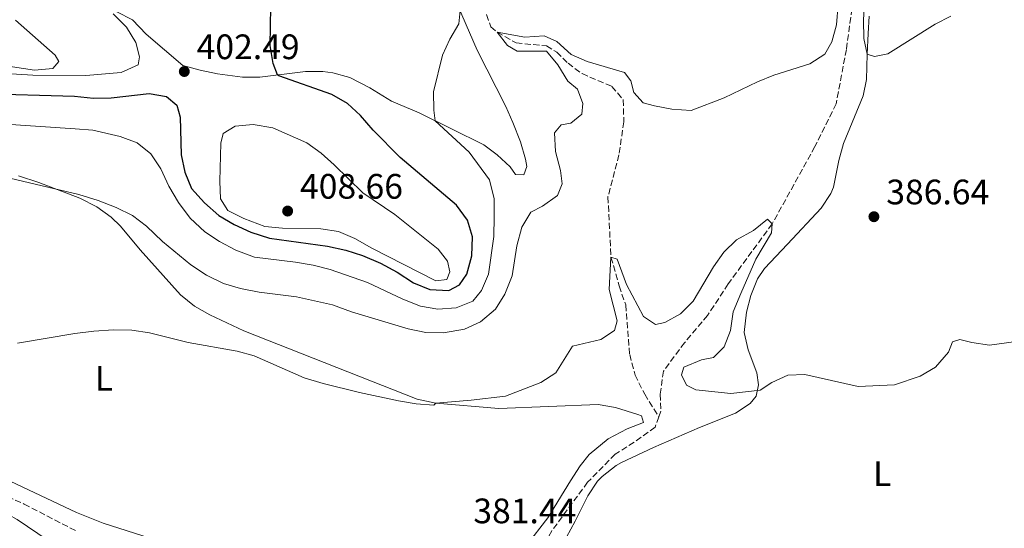
# Model space of a CAD drawing. Units: metres. Extents: x 590785 to 594241, y 4698952 to 4701309.
# Drawn here: x 591350 to 591629, y 4699803 to 4699947 of the extents above; entities that cross this region are included whole.
import ezdxf
from ezdxf.enums import TextEntityAlignment as Align

# ---------------------------------------------------------------- set-up
doc = ezdxf.new("R2010")
doc.units = ezdxf.units.M
doc.header["$MEASUREMENT"] = 0
doc.linetypes.add('DGN Style 3', pattern=[2.435890702152634, 1.739921930109024, -0.6959687720436097])
for name, color, linetype, lineweight in [('Barranco lineal', 142, 'DGN Style 3', 13), ('Cota de punto acotado terreno', 7, 'Continuous', 0), ('Curva de nivel directora', 30, 'Continuous', 30), ('Curva de nivel intermedia', 30, 'Continuous', 0), ('Etiqueta de uso rústico', 92, 'Continuous', 0), ('Línea de cambio de uso (parcela vista)', 92, 'Continuous', 0), ('Punto acotado terreno (símbolo)', 7, 'Continuous', 0)]:
    doc.layers.add(name, color=color, linetype=linetype, lineweight=lineweight)
doc.styles.add('Style-Arial', font='arial.ttf')

# ---------------------------------------------------------------- blocks, each defined once
blk = doc.blocks.new('5PATER')
at = {"layer": 'Punto acotado terreno (símbolo)', "linetype": 'Continuous', "lineweight": 0}
h = blk.add_hatch(color=51, dxfattribs=at)
edge = h.paths.add_edge_path()
edge.add_ellipse((0, 0), major_axis=(-0.1095731443231308, -0.1110710700762829), ratio=0.9994222409660317, start_angle=0, end_angle=360)

msp = doc.modelspace()

# ---------------------------------------------------------------- linework, layer by layer
at = {"layer": 'Barranco lineal', "color": 142, "linetype": 'DGN Style 3', "lineweight": 13}
for points in [[(591585.3799999999, 4699949.789999999, 388.75), (591583.8099999996, 4699938.300000001, 388.3399999999965), (591580.9299999997, 4699922.890000001, 387.5399999999936), (591574.9000000004, 4699910.76, 386.9400000000023), (591562.7999999998, 4699888.890000001, 385), (591550.3200000003, 4699871.890000001, 384.6499999999942), (591544.5199999996, 4699862.99, 384.6499999999942), (591537.9800000004, 4699855.26, 384.25), (591532.0199999996, 4699847.230000001, 383.75), (591531.0700000003, 4699840.680000001, 383.6999999999971), (591531.29, 4699835.869999999, 383.0899999999965), (591530.7100000001, 4699834.310000001, 383.0599999999977)], [(591481.9400000004, 4699948.140000001, 390.4900000000052), (591483.0800000001, 4699944.710000001, 390.4900000000052), (591484.9199999999, 4699943.140000001, 390), (591490.2999999998, 4699940.130000001, 389.1499999999942), (591498.9000000004, 4699939.289999999, 388.8500000000058), (591501.8099999996, 4699937.480000001, 388.6999999999971), (591504.9800000004, 4699934.350000001, 388.6499999999942), (591508.9500000002, 4699931.430000001, 388.3399999999965), (591517.4199999999, 4699927.82, 387.8899999999995), (591520.6299999999, 4699924.01, 387.4900000000052), (591520.79, 4699917.83, 387.1399999999995), (591519.4000000004, 4699908.439999999, 386.5899999999965), (591516.29, 4699896.51, 385.8399999999965), (591517.1500000004, 4699879.430000001, 385), (591519.4600000001, 4699871.350000001, 384.5), (591521.3099999996, 4699865.949999999, 384.4499999999971), (591522.4500000002, 4699851.91, 384.25), (591523.9600000001, 4699846.09, 384.0500000000029), (591526.7000000002, 4699840.65, 383.75), (591530.7100000001, 4699834.310000001, 383.0599999999977)], [(591530.7100000001, 4699834.310000001, 383.0599999999977), (591529.6399999997, 4699831.369999999, 382.9900000000052), (591525.7300000004, 4699828.470000001, 382.9400000000023), (591518.3499999996, 4699823.699999999, 382.5899999999965), (591510.54, 4699815.779999999, 382.3399999999965), (591500.3799999999, 4699802, 381.4900000000052), (591492.7300000004, 4699788.539999999, 381.0899999999965), (591481.7400000002, 4699776.880000001, 380.4400000000023), (591467.2400000002, 4699761.180000001, 380), (591459.2999999998, 4699753.210000001, 379.5500000000029), (591455.5800000001, 4699749.039999999, 378.8500000000058), (591454.5599999996, 4699746.390000001, 378.1900000000023)], [(591337.3499999996, 4699815.689999999, 382.9900000000052), (591350.9299999997, 4699809.58, 382.6900000000023), (591365.9500000002, 4699801.810000001, 382.2899999999936)]]:
    msp.add_polyline3d(points, dxfattribs=at)
at = {"layer": 'Curva de nivel directora', "color": 30, "linetype": 'Continuous', "lineweight": 30, "elevation": 400, "flags": 128}
msp.add_lwpolyline([(591338.5699999993, 4699925.79), (591365.2300000004, 4699925.01), (591370.5500000002, 4699924.520000001), (591375.5599999992, 4699924.570000002), (591386.3499999985, 4699925.840000002), (591391.2900000005, 4699924.970000002), (591394.1499999992, 4699922.550000002), (591395.0999999992, 4699919.070000002), (591395.459999999, 4699908.480000001), (591396.4400000003, 4699903.51), (591398.3400000002, 4699898.890000002), (591402.0100000004, 4699894.880000002), (591406.1199999988, 4699891.29), (591410.4100000003, 4699888.730000001), (591415.1299999988, 4699886.54), (591420.4299999983, 4699884.850000001), (591436.859999999, 4699882.550000001), (591442.0200000001, 4699881.450000001), (591446.7699999999, 4699879.900000002), (591451.8599999994, 4699877.78), (591456.6399999983, 4699875.190000001), (591461.1800000002, 4699872.180000001), (591465.8299999993, 4699870.350000001), (591471.2099999995, 4699870.060000001), (591474.2600000004, 4699871.62), (591476.349999998, 4699874.7), (591477.7699999996, 4699879.840000002), (591477.9299999983, 4699885.190000001), (591476.5, 4699889.980000001), (591473.4400000002, 4699894.150000001), (591457.4599999986, 4699907.730000002), (591449.7899999997, 4699915.440000001), (591446.2000000001, 4699919.59), (591442.57, 4699923.020000001), (591438.0500000004, 4699925.530000002), (591423.1100000005, 4699930.810000001), (591422.7300000004, 4699931.050000002), (591421.4699999999, 4699934.279999999), (591420.5999999982, 4699939.42), (591420.8300000007, 4699950.350000001)], dxfattribs=at)
at = {"layer": 'Curva de nivel intermedia', "color": 30, "linetype": 'Continuous', "lineweight": 0, "flags": 128}
for points, elevation in [([(591588.9499999997, 4699951.970000001), (591588.6400000014, 4699946.539999999), (591588.7500000009, 4699941.409999999), (591589.7000000008, 4699936.939999999), (591591.7800000017, 4699936.279999999), (591595.5599999991, 4699936.999999999), (591608.9300000002, 4699945.42), (591613.3900000014, 4699947.679999999)], 390), ([(591333.0599999996, 4699917.96), (591365.3800000002, 4699915.81), (591370.4200000007, 4699915.390000001), (591378.1800000012, 4699913.67), (591382.9800000001, 4699911.869999999), (591386.8500000014, 4699908.7), (591389.6400000008, 4699904.489999998), (591391.9200000007, 4699899.619999998), (591394.6900000002, 4699894.969999999), (591398.0000000005, 4699890.529999998), (591402.130000001, 4699886.690000001), (591406.3100000009, 4699883.939999999), (591410.8900000007, 4699881.449999998), (591416.2100000004, 4699879.449999998), (591427.7700000008, 4699878.039999997), (591432.7900000011, 4699877.220000001), (591437.6400000014, 4699876.010000001), (591448.2300000017, 4699872.329999999), (591458.1600000004, 4699867.630000001), (591463.2499999999, 4699865.57), (591468.1500000017, 4699864.74), (591473.2700000004, 4699865.09), (591477.990000001, 4699866.989999999), (591480.480000001, 4699870.009999999), (591482.4299999999, 4699874.619999998), (591483.97, 4699885.329999999), (591484.0400000016, 4699890.92), (591484.0500000005, 4699896.02), (591482.7300000017, 4699901.409999998), (591477.0000000007, 4699909.23), (591467.3700000015, 4699918.099999999), (591466.9800000004, 4699921.05), (591466.9000000021, 4699926.310000001), (591469.41, 4699936.640000001), (591471.490000001, 4699941.189999999), (591474.0400000013, 4699945.560000001), (591474.5599999999, 4699950.25)], 395.0000000000001), ([(591407.4199999997, 4699871.989999999), (591412.2300000018, 4699870.619999999), (591417.5000000002, 4699869.570000002), (591428.1100000006, 4699868.23), (591438.2800000008, 4699865.939999999), (591443.6600000008, 4699864.019999999), (591459.7400000007, 4699859.159999999), (591464.7300000018, 4699858.140000001), (591469.7400000008, 4699858.100000001), (591475.6500000006, 4699859.119999999), (591480.2100000004, 4699861.16), (591484.4700000007, 4699864.800000001), (591487.1300000006, 4699869.03), (591489.14, 4699874.159999999), (591490.47, 4699882.710000002), (591491.9200000005, 4699887.92), (591494.4700000009, 4699892.230000001), (591497.7499999999, 4699893.930000001), (591502.0200000014, 4699896.889999999), (591503.3600000002, 4699900.249999999), (591502.8799999997, 4699904.039999999), (591501.4800000004, 4699909.390000001), (591501.200000001, 4699914.679999999), (591503.0100000015, 4699916.9), (591505.7499999997, 4699917.449999998), (591508.880000001, 4699919.939999999), (591509.2000000008, 4699923.01), (591507.7000000009, 4699927.070000002), (591504.9699999995, 4699929.330000001), (591502.0800000017, 4699933.880000002), (591498.9099999999, 4699937.789999999), (591490.5500000004, 4699937.769999999), (591487.8500000003, 4699939.359999999), (591484.9199999999, 4699943.140000001), (591492.7099999996, 4699941.779999998), (591498.2300000004, 4699942.149999999), (591501.770000001, 4699940.490000002), (591505.8600000015, 4699936.890000001), (591510.4300000002, 4699934.869999999), (591521.0200000004, 4699931.779999998), (591522.7999999997, 4699929.349999999), (591523.610000001, 4699926.099999999), (591526.2199999995, 4699923.180000001), (591529.4800000006, 4699922.27), (591534.4000000001, 4699921.409999999), (591539.900000001, 4699921.009999999), (591549.2400000017, 4699924.55), (591558.6400000007, 4699929.099999998), (591563.2699999998, 4699930.989999999), (591573.4300000009, 4699934.220000002), (591577.7400000005, 4699936.970000001), (591579.6900000017, 4699940.449999998), (591581.0199999993, 4699945.27), (591581.4999999999, 4699951.07)], 390), ([(591336.3699999999, 4699932.070000002), (591353.430000001, 4699930.989999999), (591368.3799999999, 4699930.859999999), (591378.4600000005, 4699931.710000001), (591383.2000000014, 4699933.880000002), (591383.6399999994, 4699936.199999999), (591382.6300000014, 4699940.24), (591379.9500000014, 4699944.560000001), (591376.1800000007, 4699948.33)], 405.0000000000001), ([(591338.2600000009, 4699934.8), (591353.8400000001, 4699932.410000001), (591359.0800000015, 4699932.890000002), (591360.7800000003, 4699934.9), (591359.7200000008, 4699936.699999998), (591348.48, 4699946.550000001)], 410.0000000000001), ([(591415.8600000017, 4699917.039999999), (591410.75, 4699916.529999999), (591407.3200000012, 4699914.46), (591406.6999999998, 4699911.78), (591406.3800000001, 4699900.959999999), (591406.5400000011, 4699895.960000002), (591408.6700000013, 4699892.640000001), (591413.1399999993, 4699890.4), (591419.1400000008, 4699888.17), (591424.1200000008, 4699887.67), (591434.9600000014, 4699887.48), (591439.9400000013, 4699886.699999999), (591444.5800000017, 4699884.770000001), (591449.3899999995, 4699882.01), (591467.5400000014, 4699872.77), (591470.7000000019, 4699873.17), (591471.5500000013, 4699875.310000001), (591470.8300000017, 4699878.319999999), (591468.240000001, 4699881.720000002), (591455.9600000009, 4699891.509999999), (591446.8400000014, 4699897.699999998), (591438.7900000003, 4699905.59), (591435.0399999997, 4699908.930000001), (591430.9800000006, 4699911.850000001), (591421.3600000005, 4699916.060000001), (591415.8600000017, 4699917.039999999)], 405.0000000000001), ([(591341.5700000012, 4699903.069999999), (591366.4000000019, 4699897.189999999), (591371.9600000007, 4699895.550000001), (591377.0500000002, 4699893.57), (591381.63, 4699891.240000002), (591385.6100000008, 4699888.220000002), (591390.1700000007, 4699883.9), (591398.1799999992, 4699877.289999999), (591402.6400000007, 4699874.350000001), (591407.4199999997, 4699871.989999999)], 390), ([(591376.2900000003, 4699858.9), (591381.4700000013, 4699858.769999999), (591386.4300000012, 4699858.100000001), (591397.3600000013, 4699855.310000001), (591411.2999999998, 4699852.91), (591416.100000001, 4699851.52), (591430.2899999999, 4699845.27), (591435.6000000007, 4699843.739999998), (591445.8899999993, 4699841.130000001), (591456.9400000023, 4699838.800000002), (591461.9700000014, 4699837.980000001), (591466.9700000016, 4699837.61), (591467.5500000004, 4699838.180000001), (591477.5199999993, 4699838.949999999), (591487.2900000014, 4699840.140000001), (591497.3200000008, 4699844.009999999), (591501.5499999997, 4699846.689999999), (591506.2200000013, 4699854.269999999), (591514.3200000015, 4699856.180000001), (591518.1200000013, 4699858.75), (591518.8600000012, 4699861.48), (591516.6300000005, 4699870.279999999), (591517.1500000014, 4699879.430000001), (591518.9100000004, 4699878.869999999), (591521.53, 4699871.739999999), (591526.3400000001, 4699862.680000001), (591529.7199999997, 4699860.369999998), (591532.4199999998, 4699860.99), (591536.7900000018, 4699863.410000001), (591540.4100000006, 4699867.009999999), (591546.2100000009, 4699876.699999999), (591549.0800000008, 4699880.859999998), (591552.6700000005, 4699884.350000001), (591557.4699999995, 4699887.05), (591561.5199999996, 4699890.189999999), (591562.8000000004, 4699888.890000001), (591562.6500000006, 4699886.359999999), (591558.2100000016, 4699878.949999999), (591553.8799999999, 4699869.15), (591551.780000001, 4699864.019999999), (591551.0099999999, 4699858.720000002), (591549.2400000017, 4699854.05), (591546.1900000008, 4699851.03), (591542.770000001, 4699850.410000001), (591537.780000002, 4699848.380000001), (591537.1300000015, 4699846.140000001), (591538.4900000006, 4699843.279999998), (591541.1700000005, 4699841.929999999), (591551.0999999992, 4699840.890000002), (591559.4400000009, 4699841.81), (591562.6600000019, 4699844.029999999), (591567.2400000016, 4699846.03), (591572.0600000008, 4699846.249999999), (591587.1399999993, 4699842.859999998), (591597.4200000011, 4699843.31), (591604.7300000001, 4699845.8), (591609.0300000006, 4699848.350000001), (591612.7300000021, 4699852.599999999), (591613.8600000008, 4699855.509999999), (591615.990000001, 4699856.189999999), (591619.3300000003, 4699855.319999999), (591624.3900000008, 4699854.579999999), (591642.2099999996, 4699857)], 385), ([(591349.0299999999, 4699855.09), (591365.2999999998, 4699857.839999998), (591370.6799999998, 4699858.569999999), (591376.2900000003, 4699858.9)], 385)]:
    msp.add_lwpolyline(points, dxfattribs=dict(at, elevation=elevation))
at = {"layer": 'Línea de cambio de uso (parcela vista)', "color": 92, "linetype": 'Continuous', "lineweight": 0}
for points in [[(591470.5599999996, 4699958.130000001, 395.8600000000006), (591479.2599999999, 4699938.119999999, 394.7799999999988), (591487.3600000005, 4699922.17, 393.9600000000065), (591489.3799999999, 4699917.630000001, 393.6300000000047), (591491.5499999998, 4699912.100000001, 393.3099999999977), (591492.9500000002, 4699907.26, 393.2599999999948), (591493.3200000003, 4699905.109999999, 393.2599999999948), (591492.4400000004, 4699902.810000001, 393.2599999999948), (591490.0800000001, 4699902.83, 393.2599999999948), (591488.5599999996, 4699905.01, 393.4600000000065), (591484.9199999999, 4699908.460000001, 393.6000000000058), (591481.1500000004, 4699911.25, 393.8099999999977), (591462.7999999998, 4699920.380000001, 395.9100000000035), (591455, 4699923.630000001, 396.6699999999983), (591448.8799999999, 4699927.369999999, 397.570000000007), (591443.2000000002, 4699930.289999999, 397.5200000000041), (591438.3899999997, 4699931.689999999, 398), (591435.5300000003, 4699931.99, 398.3699999999953), (591430.5899999999, 4699931.99, 399.1300000000047), (591417.6900000004, 4699930.449999999, 400.8800000000047), (591412.75, 4699930.449999999, 401.5899999999965), (591405.7300000004, 4699931.390000001, 402.1100000000006), (591400.8200000003, 4699932.390000001, 402.2200000000012), (591395.8499999996, 4699933.689999999, 402.8899999999995), (591385.5300000003, 4699942.619999999, 403.5800000000018), (591381.6500000004, 4699946.680000001, 404.1900000000023), (591377.1900000004, 4699948.890000001, 404.7100000000065)], [(591588.5599999996, 4699925.180000001, 388.9799999999959), (591589.4800000004, 4699929.75, 389.5299999999988), (591589.7000000002, 4699936.939999999, 390.0800000000018), (591589.9500000002, 4699942.77, 390.1300000000047), (591590.2999999998, 4699947.74, 390.6100000000006)], [(591504.5700000003, 4699800.230000001, 381.9100000000035), (591507.04, 4699804.730000001, 382.3600000000006), (591510.5800000001, 4699811.890000001, 382.4100000000035), (591513.3300000001, 4699816.039999999, 382.679999999993), (591514.6100000005, 4699817.42, 382.7599999999948), (591518.5800000001, 4699820.49, 382.7299999999959), (591520.1200000001, 4699821.33, 382.7599999999948), (591529.1900000004, 4699825.619999999, 383.1600000000035), (591542.2000000002, 4699831.220000001, 383.7100000000065), (591552.4199999999, 4699835.33, 384.4600000000065), (591556.5999999996, 4699838.01, 384.5599999999977), (591558.2400000002, 4699840.100000001, 384.9600000000065), (591558.8799999999, 4699843.350000001, 385.6199999999953), (591558.5, 4699846.74, 386.070000000007), (591556, 4699853.24, 385.6699999999983), (591554.8799999999, 4699858.130000001, 385.7400000000052), (591555.5199999996, 4699863.9, 385.9700000000012), (591556.7400000002, 4699868.640000001, 385.9199999999983), (591558.6500000004, 4699873.32, 386), (591560.6600000003, 4699876.220000001, 386.1199999999953), (591567.1299999999, 4699883.140000001, 386.820000000007), (591576.6299999999, 4699893.33, 386.8699999999953), (591579.4299999997, 4699897.470000001, 387.3800000000047), (591580.1299999999, 4699899.33, 387.570000000007), (591581.6900000004, 4699906.850000001, 388.1699999999983), (591582.9600000001, 4699911.680000001, 388.2299999999959), (591588.5599999996, 4699925.180000001, 388.9799999999959)], [(591349.3200000003, 4699902.460000001, 390.1100000000006), (591355.1200000001, 4699900.619999999, 390.0500000000029), (591366.6799999997, 4699896.17, 389.6000000000058), (591371.5300000003, 4699893.74, 389.3000000000029), (591375.5999999996, 4699890.810000001, 389.0099999999948), (591378.2000000002, 4699888.220000001, 388.8000000000029), (591383.8200000003, 4699881.529999999, 387.9400000000023), (591395.2800000003, 4699868.779999999, 386.7899999999936), (591399.1600000003, 4699865.630000001, 386.7299999999959), (591403.5700000003, 4699863.180000001, 386.7100000000065), (591413.2100000001, 4699858.58, 386.3699999999953), (591462.2999999998, 4699839.310000001, 385.0899999999965), (591467.5499999998, 4699838.180000001, 384.9799999999959), (591485.4000000004, 4699836.609999999, 384.7100000000065), (591513.5300000003, 4699837.800000001, 383.7299999999959), (591518.4299999997, 4699836.880000001, 383.6100000000006), (591524.7300000004, 4699834.970000001, 383.5299999999988), (591525.75, 4699834.529999999, 383.5299999999988), (591526.3499999996, 4699832.699999999, 383.5800000000018), (591521.6900000004, 4699830.890000001, 383.5500000000029), (591516.3600000005, 4699828.08, 383.3800000000047), (591510.9299999997, 4699823.619999999, 383.3300000000018), (591508.4199999999, 4699820.41, 383.3300000000018), (591505.7300000004, 4699816.189999999, 383.2799999999988), (591499.25, 4699805.720000001, 382.6300000000047), (591493.1500000004, 4699797.77, 382.0299999999988)], [(591266.1500000004, 4699839.449999999, 387.1699999999983), (591270.0099999999, 4699836.27, 387.2700000000041), (591276.1200000001, 4699833.25, 386.5200000000041), (591286.2199999997, 4699828.210000001, 386.2700000000041), (591303.4400000004, 4699820.529999999, 384.9900000000052), (591310.2400000002, 4699818.32, 384.6600000000035), (591320.1500000004, 4699817.029999999, 384.4900000000052), (591325.8099999996, 4699815.74, 384.1100000000006), (591333.3899999997, 4699813.15, 383.7599999999948), (591339.4199999999, 4699810.470000001, 383.5599999999977), (591348.9800000004, 4699805.199999999, 382.9100000000035), (591363.8700000001, 4699795.140000001, 382.3099999999977)], [(591391.0499999998, 4699798.480000001, 382.0800000000018), (591373.3300000001, 4699804.16, 382.0099999999948), (591365.7400000002, 4699807.189999999, 382.179999999993), (591336.7100000001, 4699820.869999999, 383.5800000000018)]]:
    msp.add_polyline3d(points, dxfattribs=at)

# ---------------------------------------------------------------- block references
at = {"layer": 'Punto acotado terreno (símbolo)', "color": 7, "linetype": 'Continuous', "lineweight": 0, "xscale": 10, "yscale": 10, "zscale": 10}
for p in [(591396.3099999984, 4699932.03, 402.4900000000052), (591425.5799999982, 4699892.53, 408.6600000000035), (591591.6200000008, 4699890.930000001, 386.6399999999995)]:
    msp.add_blockref('5PATER', p, dxfattribs=at)

# ---------------------------------------------------------------- texts
at = {"layer": 'Cota de punto acotado terreno', "color": 7, "linetype": 'Continuous', "lineweight": 0, "style": 'Style-Arial'}
for s, p in [('402.49', (591399.8099999992, 4699935.53, 402.4900000000052)), ('408.66', (591429.0799999987, 4699896.03, 408.6600000000035)), ('386.64', (591595.1200000013, 4699894.430000001, 386.6399999999995)), ('381.44', (591478.1700000024, 4699804.140000001, 381.4400000000023))]:
    msp.add_text(s, height=7.000000000000002, dxfattribs=at).set_placement(p)
at = {"layer": 'Etiqueta de uso rústico', "color": 92, "linetype": 'Continuous', "lineweight": 0, "style": 'Style-Arial'}
for p in [(591373.5514203791, 4699845.150010003, 384.25), (591593.9514203769, 4699818.180010001, 384.0599999999977)]:
    msp.add_text('L', height=7.000000000000002, dxfattribs=at).set_placement(p, align=Align.MIDDLE_CENTER)

doc.saveas('drawing.dxf')
